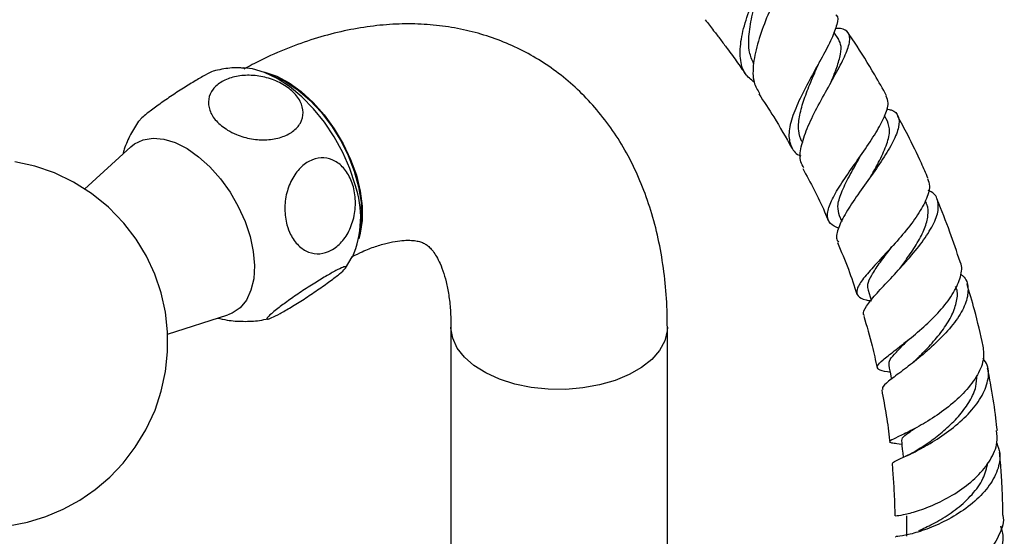
# Model space of a CAD drawing. Units: millimetres. Extents: x 5 to 995, y 5 to 995.
# Drawn here: x 837 to 901, y 793 to 827 of the extents above; entities that cross this region are included whole.
import ezdxf

# ---------------------------------------------------------------- set-up
doc = ezdxf.new("R2010")
doc.units = ezdxf.units.MM

msp = doc.modelspace()

# ---------------------------------------------------------------- linework, layer by layer
at = {"color": 7, "linetype": 'Continuous', "lineweight": 25}
for p, q in [((890.208, 825.248), (889.893, 825.714)), ((845.116, 820.177), (844.907, 819.955)), ((893.357, 819.966), (893.174, 820.3)), ((844.399, 818.292), (841.398, 815.563)), ((887.816, 818.634), (887.861, 818.551)), ((895.877, 814.631), (895.809, 814.789)), ((890.231, 813.845), (890.394, 813.464)), ((858.281, 810.437), (858.728, 811.175)), ((892.1, 809.016), (892.305, 808.365)), ((846.775, 806.181), (850.672, 807.426)), ((865.113, 806.634), (865.113, 786.22)), ((879.113, 786.22), (879.113, 806.634)), ((894.528, 805.664), (894.415, 805.57)), ((895.241, 804.559), (895.008, 804.346)), ((894.545, 799.775), (894.407, 799.703)), ((893.785, 799.121), (894.285, 799.048))]:
    msp.add_line(p, q, dxfattribs=at)
at = {"color": 7, "linetype": 'Continuous', "lineweight": 25, "flags": 128}
for points in [[(858.905, 815.843), (858.562, 816.891), (858.111, 817.931), (857.562, 818.938), (856.928, 819.89), (856.225, 820.764), (855.467, 821.539), (854.674, 822.198), (853.864, 822.724), (853.055, 823.105), (852.267, 823.333), (851.683, 823.401)], [(852.898, 823.163), (853.058, 823.127), (853.838, 822.861), (854.634, 822.438), (855.425, 821.871), (856.19, 821.173), (856.91, 820.363), (857.565, 819.462), (858.14, 818.494), (858.618, 817.482), (858.989, 816.454), (859.241, 815.436), (859.369, 814.454), (859.369, 813.534), (859.241, 812.7), (859.14, 812.35)], [(853.354, 822.981), (853.649, 822.877), (854.435, 822.497)], [(854.435, 822.497), (855.22, 821.97), (855.985, 821.311), (856.71, 820.535), (857.377, 819.664), (857.966, 818.721), (858.465, 817.728), (858.859, 816.712), (859.138, 815.7), (859.296, 814.718), (859.328, 813.79), (859.233, 812.941), (859.211, 812.836)], [(844.399, 818.292), (844.642, 818.483), (845.201, 818.751), (845.839, 818.857), (846.537, 818.796), (847.275, 818.571), (848.032, 818.189), (848.786, 817.659), (849.515, 816.998), (850.199, 816.225), (850.817, 815.361), (851.352, 814.432), (851.789, 813.464), (852.115, 812.485)], [(836.479, 793.775), (837.705, 794.011), (838.888, 794.369), (840.018, 794.845), (841.09, 795.432), (842.096, 796.126), (843.033, 796.925), (843.897, 797.832), (844.68, 798.852), (845.375, 799.994), (845.962, 801.264), (846.371, 802.496), (846.643, 803.758), (846.778, 805.036), (846.775, 806.318), (846.634, 807.592), (846.356, 808.844), (845.944, 810.06), (845.402, 811.226), (844.735, 812.328), (843.951, 813.352), (842.952, 814.385), (841.853, 815.276), (840.68, 816.016), (839.452, 816.604), (838.187, 817.04), (836.902, 817.326)], [(852.115, 812.485), (852.32, 811.524), (852.399, 810.607), (852.35, 809.762), (852.173, 809.013), (851.874, 808.38), (851.462, 807.883), (850.948, 807.536), (850.672, 807.426)]]:
    msp.add_lwpolyline(points, dxfattribs=at)
at = {"color": 8, "linetype": 'Continuous', "lineweight": 25, "flags": 128}
msp.add_lwpolyline([(879.113, 806.634), (879.1, 806.39), (878.941, 805.746), (878.606, 805.125), (878.103, 804.543), (877.445, 804.016), (876.648, 803.556), (875.734, 803.176), (874.726, 802.885), (873.651, 802.691), (872.535, 802.6), (871.409, 802.613), (870.301, 802.73), (869.24, 802.949), (868.253, 803.263), (867.366, 803.664), (866.602, 804.142), (865.981, 804.684), (865.519, 805.277), (865.227, 805.905), (865.114, 806.552), (865.113, 806.624)], dxfattribs=at)
at = {"color": 7, "linetype": 'Continuous', "lineweight": 25}
msp.add_arc((852.927, 813.723), 6.343, 336.20397, 19.52639, dxfattribs=at)
for points, knots in [([(884.73, 822.487), (884.518, 822.654), (884.043, 823.029), (883.787, 823.99), (883.851, 825.243), (884.232, 826.671), (884.798, 828.141), (885.418, 829.53), (885.934, 830.704), (886.244, 831.59), (886.148, 831.872), (886.101, 832.011)], [0, 0, 0, 0, 0.0889591, 0.1996186, 0.3107207, 0.42268, 0.5358776, 0.6505575, 0.7667581, 0.8843581, 1, 1, 1, 1]), ([(885.97, 831), (886.219, 831.041), (886.763, 831.131), (887.101, 830.909), (887.093, 830.326), (886.739, 829.371), (886.169, 828.11), (885.525, 826.648), (884.961, 825.118), (884.644, 823.678), (884.63, 822.496), (884.944, 821.973), (885.082, 821.742)], [0, 0, 0, 0, 0.0878167, 0.1920994, 0.2963722, 0.4007458, 0.5051967, 0.6095603, 0.7135798, 0.8169842, 0.9195592, 1, 1, 1, 1]), ([(884.694, 823.69), (884.592, 823.925), (884.356, 824.465), (884.374, 825.579), (884.599, 826.879), (884.952, 828.108), (885.166, 828.794), (885.256, 829.086)], [0, 0, 0, 0, 0.168141, 0.387385, 0.609262, 0.833822, 1, 1, 1, 1]), ([(881.564, 826.505), (881.746, 826.275), (882.076, 825.86), (882.548, 825.244), (883.067, 824.553), (883.63, 823.786), (884.035, 823.197), (884.22, 822.927)], [0, 0, 0, 0, 0.199949, 0.360981, 0.525381, 0.782186, 1, 1, 1, 1]), ([(890.005, 826.844), (890.017, 826.836), (890.185, 826.734), (890.107, 826.237), (889.789, 825.33), (889.155, 824.136), (888.404, 822.798), (887.679, 821.425), (887.144, 820.143), (886.909, 819.045), (887.116, 818.234), (887.427, 817.805), (887.755, 817.704), (887.758, 817.703)], [0, 0, 0, 0, 0.009392, 0.123021, 0.236302, 0.348914, 0.460499, 0.570763, 0.679583, 0.787054, 0.893459, 0.999179, 1, 1, 1, 1]), ([(879.113, 806.634), (879.108, 807.002), (879.097, 808.045), (878.971, 809.727), (878.69, 811.653), (878.265, 813.507), (877.701, 815.27), (877.001, 816.928), (876.174, 818.469), (875.228, 819.883), (874.173, 821.162), (873.02, 822.303), (871.778, 823.303), (870.458, 824.159), (869.068, 824.871), (867.617, 825.438), (866.112, 825.859), (864.561, 826.135), (862.968, 826.265), (861.336, 826.248), (859.67, 826.082), (857.975, 825.766), (856.256, 825.3), (854.523, 824.677), (853.004, 824.02), (852.075, 823.518), (851.717, 823.325)], [0, 0, 0, 0, 0.025706, 0.072744, 0.11976, 0.166429, 0.21251, 0.257784, 0.302098, 0.345396, 0.387717, 0.429175, 0.469935, 0.510193, 0.550157, 0.590007, 0.629926, 0.670126, 0.710808, 0.752149, 0.794289, 0.837314, 0.881238, 0.925994, 0.971445, 1, 1, 1, 1]), ([(887.954, 816.938), (887.872, 817.063), (887.644, 817.409), (887.734, 818.275), (888.121, 819.465), (888.778, 820.807), (889.539, 822.176), (890.258, 823.459), (890.781, 824.542), (890.995, 825.35), (890.773, 825.813), (890.408, 825.976), (890.021, 825.945), (889.976, 825.941)], [0, 0, 0, 0, 0.056624, 0.157547, 0.259412, 0.362148, 0.465647, 0.569721, 0.674111, 0.778525, 0.882696, 0.986477, 1, 1, 1, 1]), ([(889.67, 822.412), (889.782, 822.678), (890.042, 823.296), (890.304, 824.112), (890.409, 824.82), (890.259, 825.112), (890.189, 825.25)], [0, 0, 0, 0, 0.207074, 0.480597, 0.753693, 1, 1, 1, 1]), ([(893.303, 821.6), (893.047, 822.052), (892.379, 823.231), (891.552, 824.579), (890.96, 825.448), (890.832, 825.637)], [0, 0, 0, 0, 0.327694, 0.854036, 1, 1, 1, 1]), ([(888.82, 823.496), (888.848, 823.56), (888.904, 823.686), (888.977, 823.822), (889.014, 823.891)], [0, 0, 0, 0, 0.498319, 1, 1, 1, 1]), ([(849.886, 823.234), (849.84, 823.226), (849.726, 823.205), (849.232, 822.953), (848.524, 822.547), (847.697, 822.033), (846.846, 821.472), (846.053, 820.917), (845.456, 820.468), (845.216, 820.262), (845.116, 820.177)], [0, 0, 0, 0, 0.091125, 0.227801, 0.361003, 0.492862, 0.625693, 0.761526, 0.901575, 1, 1, 1, 1]), ([(851.713, 823.387), (851.629, 823.394), (851.194, 823.428), (850.576, 823.382), (850.059, 823.271), (849.886, 823.233)], [0, 0, 0, 0, 0.137591, 0.710913, 1, 1, 1, 1]), ([(887.818, 818.631), (887.73, 818.857), (887.553, 819.311), (887.631, 820.213), (887.907, 821.239), (888.322, 822.33), (888.664, 823.111), (888.809, 823.472), (888.819, 823.498)], [0, 0, 0, 0, 0.192336, 0.387418, 0.584449, 0.783572, 0.984731, 1, 1, 1, 1]), ([(850.656, 819.381), (850.396, 819.568), (849.876, 819.943), (849.453, 820.657), (849.372, 821.383), (849.66, 822.041), (850.26, 822.55), (851.09, 822.865), (852.062, 822.962), (853.083, 822.831), (854.054, 822.48), (854.866, 821.935), (855.411, 821.251), (855.606, 820.515), (855.427, 819.824), (854.916, 819.263), (854.148, 818.884), (853.209, 818.718), (852.196, 818.78), (851.312, 819.024), (850.843, 819.279), (850.656, 819.381)], [0, 0, 0, 0, 0.0553915, 0.1108004, 0.1664302, 0.2203926, 0.2727383, 0.3241661, 0.3755731, 0.4278187, 0.4815516, 0.5369301, 0.5932997, 0.6493198, 0.7038386, 0.7566292, 0.8082481, 0.8595649, 0.9114679, 0.9646938, 1, 1, 1, 1]), ([(885.037, 821.715), (885.361, 821.224), (886.107, 820.091), (886.787, 818.897), (887.172, 818.22)], [0, 0, 0, 0, 0.433402, 1, 1, 1, 1]), ([(890.194, 813.038), (889.997, 813.125), (889.564, 813.318), (889.414, 813.869), (889.628, 814.664), (890.192, 815.668), (890.976, 816.817), (891.84, 818.034), (892.639, 819.226), (893.211, 820.29), (893.478, 821.112), (893.333, 821.438), (893.27, 821.58)], [0, 0, 0, 0, 0.085077, 0.18704, 0.288906, 0.391109, 0.494082, 0.598117, 0.703371, 0.809854, 0.917397, 1, 1, 1, 1]), ([(893.297, 820.745), (893.405, 820.727), (893.811, 820.657), (894.102, 820.286), (894.138, 819.601), (893.756, 818.652), (893.073, 817.517), (892.207, 816.277), (891.318, 815.036), (890.556, 813.889), (890.119, 812.944), (889.986, 812.361), (890.16, 812.167), (890.194, 812.131)], [0, 0, 0, 0, 0.037356, 0.140383, 0.243885, 0.347988, 0.452653, 0.557684, 0.662822, 0.767726, 0.872078, 0.975672, 1, 1, 1, 1]), ([(844.903, 819.958), (844.722, 819.671), (844.361, 819.095), (844.032, 818.368), (843.911, 817.93), (843.881, 817.821)], [0, 0, 0, 0, 0.427515, 0.856853, 1, 1, 1, 1]), ([(892.277, 816.374), (892.452, 816.684), (892.846, 817.382), (893.305, 818.384), (893.56, 819.314), (893.427, 819.745), (893.36, 819.96)], [0, 0, 0, 0, 0.210901, 0.474774, 0.738046, 1, 1, 1, 1]), ([(895.977, 816.264), (895.837, 816.587), (895.425, 817.534), (894.771, 818.88), (894.234, 819.886), (894.016, 820.295)], [0, 0, 0, 0, 0.235683, 0.689381, 1, 1, 1, 1]), ([(854.501, 813.241), (854.437, 813.577), (854.309, 814.248), (854.449, 815.329), (854.831, 816.302), (855.423, 817.058), (856.138, 817.511), (856.897, 817.634), (857.628, 817.42), (858.259, 816.887), (858.722, 816.078), (858.956, 815.067), (858.917, 813.972), (858.606, 812.941), (858.069, 812.105), (857.384, 811.553), (856.63, 811.327), (855.882, 811.437), (855.216, 811.875), (854.743, 812.517), (854.571, 813.032), (854.501, 813.241)], [0, 0, 0, 0, 0.054913, 0.109858, 0.164896, 0.218191, 0.270088, 0.3214, 0.37303, 0.425782, 0.480157, 0.536036, 0.592444, 0.647987, 0.701824, 0.754079, 0.805475, 0.856913, 0.909244, 0.963094, 1, 1, 1, 1]), ([(890.252, 813.839), (890.197, 814.033), (890.081, 814.44), (890.349, 815.31), (890.847, 816.35), (891.334, 817.192), (891.577, 817.643), (891.617, 817.718)], [0, 0, 0, 0, 0.218938, 0.46016, 0.703995, 0.950638, 1, 1, 1, 1]), ([(891.624, 817.723), (891.634, 817.74), (891.653, 817.774), (891.678, 817.811), (891.69, 817.83)], [0, 0, 0, 0, 0.4998593, 1, 1, 1, 1]), ([(887.873, 816.897), (888.375, 815.978), (888.982, 814.867), (889.457, 813.694), (889.539, 813.493)], [0, 0, 0, 0, 0.828265, 1, 1, 1, 1]), ([(895.939, 816.247), (896.002, 816.088), (896.155, 815.703), (895.881, 814.843), (895.259, 813.769), (894.358, 812.621), (893.353, 811.502), (892.409, 810.496), (891.689, 809.665), (891.315, 809.041), (891.397, 808.625), (891.752, 808.416), (892.195, 808.347), (892.316, 808.329)], [0, 0, 0, 0, 0.071379, 0.173251, 0.27493, 0.37609, 0.47639, 0.575585, 0.673624, 0.77071, 0.86722, 0.963572, 1, 1, 1, 1]), ([(891.879, 807.355), (891.854, 807.385), (891.731, 807.526), (891.967, 807.961), (892.538, 808.697), (893.426, 809.637), (894.436, 810.715), (895.415, 811.86), (896.198, 812.981), (896.659, 813.997), (896.666, 814.809), (896.425, 815.295), (896.066, 815.439), (895.999, 815.466)], [0, 0, 0, 0, 0.027064, 0.130786, 0.235248, 0.340397, 0.446169, 0.552414, 0.658884, 0.765217, 0.871022, 0.976024, 1, 1, 1, 1]), ([(898.053, 810.856), (897.842, 811.501), (897.397, 812.855), (896.857, 814.184), (896.573, 814.881)], [0, 0, 0, 0, 0.475512, 1, 1, 1, 1]), ([(894.15, 810.434), (894.322, 810.663), (894.728, 811.203), (895.315, 812.091), (895.799, 813.027), (896.008, 813.859), (896.024, 814.4), (895.871, 814.608), (895.852, 814.635)], [0, 0, 0, 0, 0.151423, 0.356978, 0.562409, 0.767183, 0.970825, 1, 1, 1, 1]), ([(858.729, 811.2), (858.946, 811.308), (859.474, 811.572), (860.236, 811.858), (861.004, 812.085), (861.669, 812.212), (862.228, 812.259), (862.678, 812.244), (863.026, 812.185), (863.296, 812.096), (863.502, 811.985), (863.71, 811.821), (863.937, 811.571), (864.172, 811.224), (864.415, 810.753), (864.648, 810.142), (864.854, 809.381), (865.008, 808.496), (865.098, 807.575), (865.108, 806.919), (865.113, 806.634)], [0, 0, 0, 0, 0.036653, 0.089074, 0.141433, 0.194003, 0.247346, 0.302395, 0.36073, 0.425352, 0.503437, 0.575251, 0.636509, 0.692246, 0.744754, 0.800247, 0.853873, 0.906716, 0.959409, 1, 1, 1, 1]), ([(890.115, 812.099), (890.362, 811.526), (890.838, 810.427), (891.201, 809.296), (891.375, 808.754)], [0, 0, 0, 0, 0.520617, 1, 1, 1, 1]), ([(892.125, 809.015), (892.098, 809.136), (892.04, 809.402), (892.314, 809.981), (892.806, 810.725), (893.297, 811.368), (893.581, 811.762), (893.642, 811.846)], [0, 0, 0, 0, 0.200931, 0.442875, 0.686805, 0.933019, 1, 1, 1, 1]), ([(893.608, 811.799), (893.597, 811.784), (893.563, 811.74), (893.52, 811.693), (893.49, 811.66)], [0, 0, 0, 0, 0.316893, 1, 1, 1, 1]), ([(853.832, 807.779), (854.042, 807.939), (854.462, 808.259), (855.306, 808.844), (856.189, 809.421), (857.019, 809.929), (857.695, 810.309), (858.158, 810.529), (858.367, 810.57), (858.295, 810.424), (857.936, 810.097), (857.317, 809.618), (856.505, 809.043), (855.612, 808.448), (854.752, 807.91), (854.021, 807.486), (853.486, 807.214), (853.195, 807.116), (853.181, 807.205), (853.414, 807.443), (853.709, 807.681), (853.832, 807.779)], [0, 0, 0, 0, 0.054327, 0.108694, 0.163065, 0.215753, 0.267322, 0.31865, 0.370619, 0.423951, 0.478954, 0.535189, 0.591424, 0.646366, 0.699545, 0.751373, 0.802678, 0.854361, 0.907212, 0.961704, 1, 1, 1, 1]), ([(893.531, 803.706), (893.471, 803.714), (893.083, 803.768), (892.748, 803.864), (892.635, 804.097), (893.014, 804.486), (893.759, 805.063), (894.757, 805.83), (895.853, 806.759), (896.88, 807.796), (897.699, 808.878), (898.115, 809.9), (898.228, 810.577), (898.061, 810.838), (898.05, 810.855)], [0, 0, 0, 0, 0.017459, 0.114397, 0.210768, 0.306807, 0.402847, 0.499222, 0.596231, 0.694106, 0.792945, 0.89265, 0.992959, 1, 1, 1, 1]), ([(898.074, 810.074), (898.16, 810.005), (898.492, 809.74), (898.628, 809.079), (898.452, 808.127), (897.835, 807.064), (896.906, 805.983), (895.797, 804.96), (894.68, 804.072), (893.884, 803.483), (893.308, 803.028), (892.97, 802.741), (893.032, 802.625), (893.053, 802.585)], [0, 0, 0, 0, 0.036272, 0.1409, 0.246469, 0.353003, 0.460341, 0.568192, 0.676238, 0.784186, 0.837394, 0.94417, 1, 1, 1, 1]), ([(895.243, 804.563), (895.313, 804.631), (895.63, 804.938), (896.262, 805.597), (896.997, 806.497), (897.575, 807.43), (897.864, 808.315), (897.926, 808.936), (897.783, 809.21), (897.758, 809.257)], [0, 0, 0, 0, 0.052461, 0.234695, 0.417293, 0.599738, 0.781498, 0.962161, 1, 1, 1, 1]), ([(899.552, 805.4), (899.376, 806.181), (899.073, 807.525), (898.672, 808.864), (898.503, 809.425)], [0, 0, 0, 0, 0.580894, 1, 1, 1, 1]), ([(850.009, 807.215), (850.213, 807.167), (850.76, 807.039), (851.674, 806.99), (852.573, 807.019), (853.106, 807.133), (853.295, 807.173)], [0, 0, 0, 0, 0.189599, 0.507468, 0.825772, 1, 1, 1, 1]), ([(891.822, 807.341), (892.013, 806.699), (892.344, 805.582), (892.583, 804.466), (892.685, 803.992)], [0, 0, 0, 0, 0.575106, 1, 1, 1, 1]), ([(893.464, 804.16), (893.455, 804.245), (893.433, 804.435), (893.778, 804.871), (894.234, 805.334), (894.591, 805.69), (894.703, 805.801)], [0, 0, 0, 0, 0.244954, 0.551088, 0.859429, 1, 1, 1, 1]), ([(899.536, 805.396), (899.567, 805.098), (899.632, 804.467), (899.148, 803.403), (898.298, 802.327), (897.174, 801.343), (895.96, 800.522), (894.836, 799.903), (893.966, 799.494), (893.503, 799.265), (893.452, 799.172), (893.757, 799.131), (893.879, 799.114)], [0, 0, 0, 0, 0.095252, 0.201544, 0.307702, 0.41342, 0.51844, 0.62263, 0.726006, 0.828772, 0.931257, 1, 1, 1, 1]), ([(893.437, 804.16), (893.486, 803.921), (893.547, 803.625), (893.608, 803.329), (893.62, 803.273)], [0, 0, 0, 0, 0.809701, 1, 1, 1, 1]), ([(893.709, 797.821), (893.703, 797.842), (893.689, 797.898), (894.203, 798.115), (895.098, 798.534), (896.26, 799.167), (897.491, 800), (898.615, 800.99), (899.472, 802.074), (899.903, 803.157), (899.938, 804.034), (899.643, 804.464), (899.542, 804.611)], [0, 0, 0, 0, 0.068108, 0.176585, 0.285623, 0.395157, 0.505076, 0.615171, 0.725136, 0.834626, 0.943325, 1, 1, 1, 1]), ([(895.576, 798.852), (895.83, 799.028), (896.352, 799.39), (897.239, 800.111), (898.069, 800.947), (898.721, 801.855), (899.122, 802.732), (899.128, 803.266), (899.131, 803.505)], [0, 0, 0, 0, 0.165197, 0.338927, 0.512919, 0.686705, 0.859851, 1, 1, 1, 1]), ([(900.466, 799.937), (900.436, 800.203), (900.331, 801.128), (900.134, 802.471), (899.92, 803.553), (899.838, 803.968)], [0, 0, 0, 0, 0.1989728, 0.6933447, 1, 1, 1, 1]), ([(892.985, 802.573), (893.088, 802.016), (893.289, 800.92), (893.445, 799.802), (893.504, 799.244), (893.508, 799.214)], [0, 0, 0, 0, 0.495229, 0.973071, 1, 1, 1, 1]), ([(893.868, 794.421), (893.884, 794.42), (893.919, 794.419), (894.546, 794.518), (895.532, 794.796), (896.758, 795.295), (898.035, 796.02), (899.195, 796.947), (900.052, 798.02), (900.512, 799.053), (900.445, 799.678), (900.418, 799.933)], [0, 0, 0, 0, 0.095476, 0.21193, 0.328263, 0.444828, 0.561928, 0.679748, 0.798322, 0.917508, 1, 1, 1, 1]), ([(894.287, 799.292), (894.29, 799.349), (894.295, 799.476), (894.62, 799.724), (894.99, 799.981), (895.139, 800.085)], [0, 0, 0, 0, 0.321352, 0.727889, 1, 1, 1, 1]), ([(900.424, 799.123), (900.506, 798.91), (900.72, 798.352), (900.522, 797.357), (899.91, 796.244), (898.9, 795.217), (897.655, 794.355), (896.343, 793.709), (895.145, 793.297), (894.275, 793.1), (893.831, 793.062), (893.882, 793.069), (893.897, 793.071)], [0, 0, 0, 0, 0.06729, 0.175779, 0.285316, 0.395824, 0.507075, 0.618762, 0.730581, 0.842289, 0.953708, 1, 1, 1, 1]), ([(894.26, 799.292), (894.284, 799.058), (894.321, 798.693), (894.359, 798.329), (894.372, 798.2)], [0, 0, 0, 0, 0.643914, 1, 1, 1, 1]), ([(895.608, 798.873), (895.432, 798.759), (895.068, 798.524), (894.69, 798.346), (894.496, 798.255)], [0, 0, 0, 0, 0.485131, 1, 1, 1, 1]), ([(900.823, 794.468), (900.823, 794.643), (900.821, 795.392), (900.759, 796.583), (900.685, 797.76), (900.629, 798.354), (900.614, 798.517)], [0, 0, 0, 0, 0.13178, 0.5648, 0.88059, 1, 1, 1, 1]), ([(893.65, 797.815), (893.665, 797.654), (893.713, 797.117), (893.775, 796.106), (893.823, 795.132), (893.825, 794.541), (893.826, 794.418)], [0, 0, 0, 0, 0.140148, 0.466699, 0.889688, 1, 1, 1, 1]), ([(895.381, 793.474), (895.522, 793.534), (895.905, 793.696), (896.813, 794.16), (897.887, 794.876), (898.864, 795.781), (899.604, 796.8), (899.772, 797.51), (899.854, 797.857)], [0, 0, 0, 0, 0.104697, 0.285008, 0.465922, 0.646958, 0.827563, 1, 1, 1, 1]), ([(900.827, 794.469), (900.828, 794.462), (900.919, 794.057), (900.635, 793.215), (899.962, 792.06), (898.852, 791.061), (897.533, 790.295), (896.173, 789.792), (894.959, 789.546), (894.097, 789.506), (893.669, 789.581), (893.726, 789.622), (893.742, 789.635)], [0, 0, 0, 0, 0.002001, 0.121434, 0.241113, 0.360735, 0.480027, 0.598811, 0.717018, 0.834735, 0.952169, 1, 1, 1, 1]), ([(894.585, 794.423), (894.586, 794.197), (894.588, 793.759), (894.589, 793.32), (894.59, 793.107)], [0, 0, 0, 0, 0.514258, 1, 1, 1, 1]), ([(894.324, 788.38), (894.151, 788.402), (893.708, 788.457), (893.49, 788.361), (893.661, 788.267), (894.143, 788.215), (894.902, 788.243), (896.134, 788.488), (897.516, 788.992), (898.852, 789.762), (899.965, 790.763), (900.667, 791.922), (900.931, 792.963), (900.756, 793.56), (900.697, 793.761)], [0, 0, 0, 0, 0.060028, 0.153365, 0.246977, 0.293439, 0.387366, 0.481714, 0.576241, 0.670802, 0.765211, 0.859247, 0.952674, 1, 1, 1, 1])]:
    msp.add_open_spline(points, degree=3, knots=knots, dxfattribs=at)

doc.saveas('drawing.dxf')
